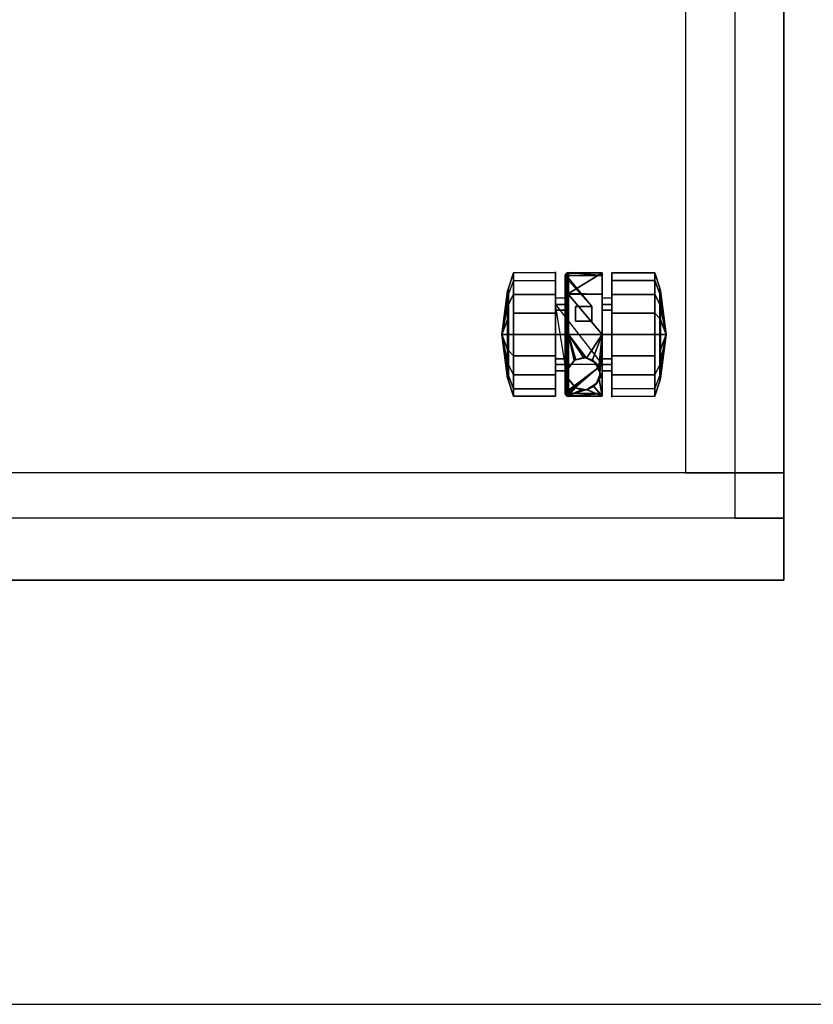
# Model space of a CAD drawing. Units: inches. Extents: x -74 to 74, y -74 to 87.
# Drawn here: x -64 to -54, y 1 to 13 of the extents above; entities that cross this region are included whole.
import ezdxf

# ---------------------------------------------------------------- set-up
doc = ezdxf.new("R2010")
doc.units = ezdxf.units.IN
doc.header["$MEASUREMENT"] = 0
for name, color, linetype in [('STORAGE', 4, 'Continuous'), ('STORAGE-CASTER', 4, 'Continuous'), ('STORAGE-TOPLAMINATE', 4, 'Continuous'), ('WKSURF', 6, 'Continuous')]:
    doc.layers.add(name, color=color, linetype=linetype)

# ---------------------------------------------------------------- blocks, each defined once
blk = doc.blocks.new('VFM11K_18BFL03L_0T')
at = {"layer": 'STORAGE'}
for points in [[(0, 17.875, 20.234), (0, 17.875, 20.159), (15.646, 17.875, 20.159), (15.646, 17.875, 20.234)], [(0, 17.875, 20.234), (0, 0.932, 20.234), (15.646, 0.932, 20.234), (15.646, 17.875, 20.234)], [(0, 17.875, 20.159), (0, 0.932, 20.159), (15.646, 0.932, 20.159), (15.646, 17.875, 20.159)], [(0, 17.875, 20.234), (0, 17.875, 20.159), (0, 0.932, 20.159), (0, 0.932, 20.234)], [(0, 17.875, 20.159), (0, 16.578, 20.159), (15.646, 16.578, 20.159), (15.646, 17.875, 20.159)], [(0, 17.875, 2.534), (0, 16.578, 2.534), (15.646, 16.578, 2.534), (15.646, 17.875, 2.534)], [(0, 17.875, 20.159), (0, 17.875, 2.534), (15.646, 17.875, 2.534), (15.646, 17.875, 20.159)], [(0, 17.875, 20.159), (0, 17.875, 2.534), (0, 0.932, 2.534), (0, 0.932, 20.159)], [(0, 17.875, 2.534), (0, 17.875, 1.034), (0, 0.119, 1.034), (0, 0.119, 2.534)], [(0, 17.875, 1.034), (0, 17.125, 1.034), (15.646, 17.125, 1.034), (15.646, 17.875, 1.034)], [(0, 17.875, 2.534), (0, 17.125, 2.534), (15.646, 17.125, 2.534), (15.646, 17.875, 2.534)], [(0, 17.875, 2.534), (0, 17.875, 1.034), (15.646, 17.875, 1.034), (15.646, 17.875, 2.534)], [(0.593, 17.125, 1.034), (0, 17.125, 1.034), (0, 0.932, 1.034), (0.593, 0.932, 1.034)], [(0.593, 17.125, 2.534), (0, 17.125, 2.534), (0, 0.932, 2.534), (0.593, 0.932, 2.534)], [(1.191, 16.578, 2.534), (0, 16.578, 2.534), (0, 0.932, 2.534), (1.191, 0.932, 2.534)], [(1.191, 16.578, 20.159), (0, 16.578, 20.159), (0, 0.932, 20.159), (1.191, 0.932, 20.159)]]:
    blk.add_3dface(points, dxfattribs=at)
at = {"layer": 'STORAGE-CASTER'}
for points in [[(1.564, 15.559, 0.333), (1.502, 15.398, 0.426), (1.502, 15.465, 0.81), (1.564, 15.649, 0.842)], [(1.564, 15.649, 0.842), (1.502, 15.465, 0.81), (1.502, 15.27, 1.148), (1.564, 15.39, 1.291)], [(1.564, 15.649, 0.842), (1.564, 15.39, 1.291), (2.084, 15.39, 1.291), (2.084, 15.649, 0.842)], [(2.609, 15.617, 0.459), (2.609, 15.617, 0.459), (2.2, 15.617, 0.459), (2.609, 15.653, 0.816)], [(2.2, 15.65, 0.839), (2.2, 15.65, 0.839), (2.609, 15.653, 0.816), (2.2, 15.617, 0.459)], [(2.609, 15.653, 0.816), (2.609, 15.653, 0.816), (2.2, 15.65, 0.839), (2.609, 15.643, 0.836)], [(2.389, 15.57, 1.069), (2.389, 15.57, 1.069), (2.609, 15.643, 0.836), (2.2, 15.65, 0.839)], [(2.2, 15.392, 1.289), (2.2, 15.392, 1.289), (2.237, 15.442, 1.243), (2.2, 15.65, 0.839)], [(2.2, 15.65, 0.839), (2.237, 15.442, 1.243), (2.278, 15.499, 1.173), (2.3, 15.531, 1.135)], [(2.386, 15.57, 1.069), (2.386, 15.57, 1.069), (2.2, 15.65, 0.839), (2.3, 15.531, 1.135)], [(2.2, 15.65, 0.839), (2.2, 15.65, 0.839), (2.386, 15.57, 1.069), (2.389, 15.57, 1.069)], [(2.627, 15.612, 0.459), (2.2, 15.266, 0.459), (2.609, 15.617, 0.459), (2.627, 15.612, 0.459)], [(2.627, 15.612, 0.459), (2.627, 15.612, 0.459), (2.641, 15.596, 0.459), (2.2, 15.266, 0.459)], [(2.609, 15.643, 0.836), (2.609, 15.643, 0.836), (2.389, 15.57, 1.069), (2.449, 15.572, 1.066)], [(2.449, 15.572, 1.066), (2.449, 15.572, 1.066), (2.522, 15.547, 1.11), (2.609, 15.643, 0.836)], [(2.524, 15.546, 1.111), (2.524, 15.546, 1.111), (2.609, 15.643, 0.836), (2.522, 15.547, 1.11)], [(2.609, 15.643, 0.836), (2.609, 15.643, 0.836), (2.524, 15.546, 1.111), (2.608, 15.444, 1.241)], [(2.608, 15.444, 1.241), (2.608, 15.444, 1.241), (2.609, 15.442, 1.243), (2.609, 15.643, 0.836)], [(2.609, 15.653, 0.816), (2.609, 15.653, 0.816), (2.627, 15.649, 0.815), (2.609, 15.617, 0.459)], [(2.627, 15.649, 0.815), (2.627, 15.649, 0.815), (2.609, 15.653, 0.816), (2.609, 15.643, 0.836)], [(2.624, 15.614, 0.459), (2.624, 15.614, 0.459), (2.609, 15.617, 0.459), (2.627, 15.649, 0.815)], [(2.609, 15.643, 0.836), (2.609, 15.643, 0.836), (2.627, 15.398, 1.278), (2.627, 15.649, 0.815)], [(2.627, 15.398, 1.278), (2.627, 15.398, 1.278), (2.609, 15.643, 0.836), (2.609, 15.442, 1.243)], [(2.627, 15.649, 0.815), (2.627, 15.649, 0.815), (2.627, 15.612, 0.459), (2.624, 15.614, 0.459)], [(2.627, 15.612, 0.459), (2.627, 15.612, 0.459), (2.627, 15.649, 0.815), (2.643, 15.634, 0.813)], [(2.643, 15.634, 0.813), (2.627, 15.649, 0.815), (2.627, 15.398, 1.278), (2.643, 15.388, 1.267)], [(2.643, 15.634, 0.813), (2.643, 15.634, 0.813), (2.638, 15.603, 0.459), (2.627, 15.612, 0.459)], [(2.638, 15.603, 0.459), (2.638, 15.603, 0.459), (2.643, 15.634, 0.813), (2.641, 15.596, 0.459)], [(2.641, 15.596, 0.459), (2.643, 15.634, 0.813), (2.647, 15.616, 0.811), (2.647, 15.577, 0.459)], [(2.647, 15.376, 1.253), (2.647, 15.616, 0.811), (2.643, 15.634, 0.813), (2.643, 15.388, 1.267)], [(3.273, 15.649, 0.842), (3.273, 15.559, 0.333), (2.763, 15.559, 0.333), (2.763, 15.649, 0.842)], [(3.273, 15.39, 1.291), (3.273, 15.649, 0.842), (2.763, 15.649, 0.842), (2.763, 15.39, 1.291)], [(3.273, 15.39, 1.291), (3.335, 15.27, 1.148), (3.335, 15.465, 0.81), (3.273, 15.649, 0.842)], [(3.273, 15.649, 0.842), (3.335, 15.465, 0.81), (3.335, 15.398, 0.426), (3.273, 15.559, 0.333)], [(1.564, 15.163, 0), (1.564, 15.559, 0.333), (2.084, 15.559, 0.333), (2.084, 15.163, 0)], [(2.272, 15.504, 1.594), (2.227, 15.392, 1.289), (2.227, 15.392, 1.289), (2.226, 15.377, 1.594)], [(2.237, 15.442, 1.243), (2.237, 15.442, 1.243), (2.227, 15.392, 1.289), (2.272, 15.504, 1.594)], [(2.237, 15.442, 1.243), (2.237, 15.442, 1.243), (2.272, 15.504, 1.594), (2.278, 15.499, 1.173)], [(2.389, 15.571, 1.594), (2.389, 15.571, 1.594), (2.278, 15.499, 1.173), (2.272, 15.504, 1.594)], [(2.278, 15.499, 1.173), (2.278, 15.499, 1.173), (2.389, 15.571, 1.594), (2.3, 15.531, 1.135)], [(2.389, 15.571, 1.594), (2.389, 15.571, 1.594), (2.389, 15.57, 1.069), (2.3, 15.531, 1.135)], [(2.386, 15.57, 1.069), (2.386, 15.57, 1.069), (2.3, 15.531, 1.135), (2.389, 15.57, 1.069)], [(2.389, 15.57, 1.069), (2.389, 15.57, 1.069), (2.389, 15.571, 1.594), (2.449, 15.572, 1.066)], [(2.522, 15.547, 1.594), (2.522, 15.547, 1.594), (2.449, 15.572, 1.066), (2.389, 15.571, 1.594)], [(2.449, 15.572, 1.066), (2.449, 15.572, 1.066), (2.522, 15.547, 1.594), (2.522, 15.547, 1.11)], [(2.522, 15.547, 1.11), (2.522, 15.547, 1.11), (2.522, 15.547, 1.594), (2.524, 15.546, 1.111)], [(2.524, 15.546, 1.111), (2.522, 15.547, 1.594), (2.609, 15.444, 1.594), (2.608, 15.444, 1.241)], [(3.273, 15.559, 0.333), (3.273, 15.163, 0), (2.763, 15.163, 0), (2.763, 15.559, 0.333)], [(3.273, 15.559, 0.333), (3.335, 15.398, 0.426), (3.335, 15.099, 0.175), (3.273, 15.163, 0)], [(1.424, 14.904, 0.711), (1.424, 14.904, 0.711), (1.493, 15.432, 0.804), (1.493, 15.368, 0.443)], [(1.493, 15.248, 1.122), (1.493, 15.248, 1.122), (1.493, 15.432, 0.804), (1.424, 14.904, 0.711)], [(1.424, 14.904, 0.711), (1.424, 14.904, 0.711), (1.493, 15.368, 0.443), (1.493, 15.087, 0.207)], [(1.493, 15.248, 1.122), (1.502, 15.27, 1.148), (1.502, 15.465, 0.81), (1.493, 15.432, 0.804)], [(1.493, 15.432, 0.804), (1.502, 15.465, 0.81), (1.502, 15.398, 0.426), (1.493, 15.368, 0.443)], [(1.493, 15.368, 0.443), (1.502, 15.398, 0.426), (1.502, 15.099, 0.175), (1.493, 15.087, 0.207)], [(1.564, 15.39, 1.291), (1.502, 15.27, 1.148), (1.502, 14.904, 1.281), (1.564, 14.904, 1.468)], [(1.564, 15.39, 1.291), (1.564, 14.904, 1.468), (2.084, 14.904, 1.468), (2.084, 15.39, 1.291)], [(2.237, 15.442, 1.243), (2.237, 15.442, 1.243), (2.2, 15.392, 1.289), (2.227, 15.392, 1.289)], [(2.227, 15.392, 1.289), (2.227, 15.392, 1.289), (2.227, 15.392, 1.289), (2.2, 15.392, 1.289)], [(2.227, 15.392, 1.289), (2.227, 15.392, 1.289), (2.2, 15.392, 1.289), (2.229, 15.377, 1.3)], [(2.2, 14.904, 1.468), (2.2, 14.904, 1.468), (2.229, 15.377, 1.3), (2.2, 15.392, 1.289)], [(2.229, 15.377, 1.3), (2.229, 15.377, 1.3), (2.2, 14.904, 1.468), (2.237, 15.312, 1.348)], [(2.226, 15.377, 1.594), (2.227, 15.392, 1.289), (2.229, 15.377, 1.3), (2.237, 15.312, 1.348)], [(2.237, 15.312, 1.348), (2.237, 15.312, 1.348), (2.24, 15.304, 1.353), (2.226, 15.377, 1.594)], [(2.28, 15.256, 1.379), (2.28, 15.256, 1.379), (2.226, 15.377, 1.594), (2.24, 15.304, 1.353)], [(2.226, 15.377, 1.594), (2.226, 15.377, 1.594), (2.28, 15.256, 1.379), (2.272, 15.25, 1.594)], [(2.609, 15.444, 1.594), (2.609, 15.444, 1.594), (2.609, 15.442, 1.243), (2.608, 15.444, 1.241)], [(2.609, 15.309, 1.594), (2.609, 15.309, 1.594), (2.609, 15.312, 1.348), (2.609, 15.444, 1.594)], [(2.62, 15.377, 1.299), (2.62, 15.377, 1.299), (2.609, 15.444, 1.594), (2.609, 15.312, 1.348)], [(2.609, 15.444, 1.594), (2.609, 15.444, 1.594), (2.62, 15.377, 1.299), (2.617, 15.399, 1.28)], [(2.609, 15.442, 1.243), (2.609, 15.442, 1.243), (2.609, 15.444, 1.594), (2.617, 15.399, 1.28)], [(2.609, 15.442, 1.243), (2.609, 15.442, 1.243), (2.617, 15.399, 1.28), (2.627, 15.398, 1.278)], [(2.62, 15.377, 1.299), (2.62, 15.377, 1.299), (2.609, 14.904, 1.468), (2.627, 14.904, 1.463)], [(2.609, 14.904, 1.468), (2.609, 14.904, 1.468), (2.62, 15.377, 1.299), (2.609, 15.312, 1.348)], [(2.62, 15.377, 1.299), (2.62, 15.377, 1.299), (2.627, 15.398, 1.278), (2.617, 15.399, 1.28)], [(2.627, 15.398, 1.278), (2.627, 15.398, 1.278), (2.62, 15.377, 1.299), (2.627, 14.904, 1.463)], [(2.643, 15.388, 1.267), (2.627, 15.398, 1.278), (2.627, 14.904, 1.463), (2.643, 14.904, 1.448)], [(2.647, 14.904, 1.43), (2.647, 15.376, 1.253), (2.643, 15.388, 1.267), (2.643, 14.904, 1.448)], [(3.273, 14.904, 1.468), (3.273, 15.39, 1.291), (2.763, 15.39, 1.291), (2.763, 14.904, 1.468)], [(3.273, 14.904, 1.468), (3.335, 14.904, 1.281), (3.335, 15.27, 1.148), (3.273, 15.39, 1.291)], [(3.344, 15.368, 0.443), (3.335, 15.398, 0.426), (3.335, 15.465, 0.81), (3.344, 15.432, 0.804)], [(3.344, 15.432, 0.804), (3.335, 15.465, 0.81), (3.335, 15.27, 1.148), (3.344, 15.248, 1.122)], [(3.344, 15.087, 0.207), (3.335, 15.099, 0.175), (3.335, 15.398, 0.426), (3.344, 15.368, 0.443)], [(3.413, 14.904, 0.711), (3.413, 14.904, 0.711), (3.344, 15.432, 0.804), (3.344, 15.248, 1.122)], [(3.413, 14.904, 0.711), (3.413, 14.904, 0.711), (3.344, 15.368, 0.443), (3.344, 15.432, 0.804)], [(3.344, 15.087, 0.207), (3.344, 15.087, 0.207), (3.344, 15.368, 0.443), (3.413, 14.904, 0.711)], [(1.424, 14.904, 0.711), (1.424, 14.904, 0.711), (1.493, 14.904, 1.247), (1.493, 15.248, 1.122)], [(1.493, 14.904, 1.247), (1.502, 14.904, 1.281), (1.502, 15.27, 1.148), (1.493, 15.248, 1.122)], [(2.2, 15.342, 0.763), (2.2, 15.266, 0.459), (2.084, 15.266, 0.459), (2.084, 15.342, 0.763)], [(2.2, 15.197, 1.041), (2.2, 15.342, 0.763), (2.084, 15.342, 0.763), (2.084, 15.197, 1.041)], [(2.2, 14.904, 1.468), (2.2, 14.904, 1.468), (2.24, 15.304, 1.353), (2.237, 15.312, 1.348)], [(2.2, 14.904, 1.468), (2.316, 15.211, 1.402), (2.28, 15.256, 1.379), (2.24, 15.304, 1.353)], [(2.763, 14.542, 0.459), (2.763, 14.542, 0.459), (2.2, 15.266, 0.459), (2.647, 15.266, 0.459)], [(2.316, 15.211, 1.402), (2.316, 15.211, 1.402), (2.272, 15.25, 1.594), (2.28, 15.256, 1.379)], [(2.272, 15.25, 1.594), (2.272, 15.25, 1.594), (2.316, 15.211, 1.402), (2.391, 15.19, 1.411)], [(2.391, 15.19, 1.411), (2.391, 15.19, 1.411), (2.389, 15.183, 1.594), (2.272, 15.25, 1.594)], [(2.522, 15.206, 1.594), (2.522, 15.206, 1.594), (2.541, 15.219, 1.399), (2.609, 15.309, 1.594)], [(2.608, 15.31, 1.349), (2.608, 15.31, 1.349), (2.609, 15.309, 1.594), (2.541, 15.219, 1.399)], [(2.541, 15.219, 1.399), (2.541, 15.219, 1.399), (2.609, 14.904, 1.468), (2.608, 15.31, 1.349)], [(2.609, 15.309, 1.594), (2.609, 15.309, 1.594), (2.608, 15.31, 1.349), (2.609, 15.312, 1.348)], [(2.609, 15.312, 1.348), (2.609, 15.312, 1.348), (2.608, 15.31, 1.349), (2.609, 14.904, 1.468)], [(2.763, 15.342, 0.763), (2.763, 15.266, 0.459), (2.647, 15.266, 0.459), (2.647, 15.342, 0.763)], [(2.763, 15.197, 1.041), (2.763, 15.342, 0.763), (2.647, 15.342, 0.763), (2.647, 15.197, 1.041)], [(3.344, 15.248, 1.122), (3.335, 15.27, 1.148), (3.335, 14.904, 1.281), (3.344, 14.904, 1.247)], [(3.344, 15.248, 1.122), (3.344, 15.248, 1.122), (3.344, 14.904, 1.247), (3.413, 14.904, 0.711)], [(1.564, 14.645, 0), (1.564, 15.163, 0), (2.084, 15.163, 0), (2.084, 14.645, 0)], [(2.2, 14.904, 1.152), (2.2, 15.197, 1.041), (2.084, 15.197, 1.041), (2.084, 14.904, 1.152)], [(2.391, 15.19, 1.411), (2.391, 15.19, 1.411), (2.316, 15.211, 1.402), (2.2, 14.904, 1.468)], [(2.2, 14.904, 1.468), (2.2, 14.904, 1.468), (2.609, 14.904, 1.468), (2.391, 15.19, 1.411)], [(2.52, 15.212, 1.402), (2.52, 15.212, 1.402), (2.389, 15.183, 1.594), (2.428, 15.18, 1.415)], [(2.389, 15.183, 1.594), (2.389, 15.183, 1.594), (2.52, 15.212, 1.402), (2.522, 15.206, 1.594)], [(2.391, 15.19, 1.411), (2.391, 15.19, 1.411), (2.428, 15.18, 1.415), (2.389, 15.183, 1.594)], [(2.428, 15.18, 1.415), (2.428, 15.18, 1.415), (2.391, 15.19, 1.411), (2.609, 14.904, 1.468)], [(2.52, 15.212, 1.402), (2.52, 15.212, 1.402), (2.428, 15.18, 1.415), (2.609, 14.904, 1.468)], [(2.541, 15.219, 1.399), (2.541, 15.219, 1.399), (2.522, 15.206, 1.594), (2.52, 15.212, 1.402)], [(2.609, 14.904, 1.468), (2.609, 14.904, 1.468), (2.541, 15.219, 1.399), (2.52, 15.212, 1.402)], [(2.763, 14.904, 1.152), (2.763, 15.197, 1.041), (2.647, 15.197, 1.041), (2.647, 14.904, 1.152)], [(3.273, 15.163, 0), (3.273, 14.645, 0), (2.763, 14.645, 0), (2.763, 15.163, 0)], [(1.424, 14.904, 0.711), (1.424, 14.904, 0.711), (1.493, 15.087, 0.207), (1.493, 14.904, 0.175)], [(1.493, 15.087, 0.207), (1.502, 15.099, 0.175), (1.502, 14.904, 0.141), (1.493, 14.904, 0.175)], [(3.344, 14.904, 0.175), (3.335, 14.904, 0.141), (3.335, 15.099, 0.175), (3.344, 15.087, 0.207)], [(3.413, 14.904, 0.711), (3.413, 14.904, 0.711), (3.344, 14.904, 0.175), (3.344, 15.087, 0.207)], [(1.424, 14.904, 0.711), (1.424, 14.904, 0.711), (1.493, 14.904, 0.175), (1.493, 14.721, 0.207)], [(1.424, 14.904, 0.711), (1.424, 14.904, 0.711), (1.493, 14.376, 0.804), (1.493, 14.56, 1.122)], [(1.424, 14.904, 0.711), (1.424, 14.904, 0.711), (1.493, 14.44, 0.443), (1.493, 14.376, 0.804)], [(1.493, 14.721, 0.207), (1.493, 14.721, 0.207), (1.493, 14.44, 0.443), (1.424, 14.904, 0.711)], [(1.493, 14.56, 1.122), (1.493, 14.56, 1.122), (1.493, 14.904, 1.247), (1.424, 14.904, 0.711)], [(1.493, 14.56, 1.122), (1.502, 14.538, 1.148), (1.502, 14.904, 1.281), (1.493, 14.904, 1.247)], [(1.493, 14.904, 0.175), (1.502, 14.904, 0.141), (1.502, 14.709, 0.175), (1.493, 14.721, 0.207)], [(1.564, 14.904, 1.468), (1.502, 14.904, 1.281), (1.502, 14.538, 1.148), (1.564, 14.418, 1.291)], [(1.564, 14.904, 1.468), (1.564, 14.418, 1.291), (2.084, 14.418, 1.291), (2.084, 14.904, 1.468)], [(2.2, 14.611, 1.041), (2.2, 14.904, 1.152), (2.084, 14.904, 1.152), (2.084, 14.611, 1.041)], [(2.609, 14.904, 1.468), (2.609, 14.904, 1.468), (2.2, 14.904, 1.468), (2.609, 14.418, 1.286)], [(2.2, 14.416, 1.289), (2.2, 14.416, 1.289), (2.609, 14.418, 1.286), (2.2, 14.904, 1.468)], [(2.609, 14.418, 1.286), (2.627, 14.41, 1.278), (2.627, 14.904, 1.463), (2.609, 14.904, 1.468)], [(2.643, 14.904, 1.448), (2.627, 14.904, 1.463), (2.627, 14.41, 1.278), (2.643, 14.42, 1.267)], [(2.647, 14.432, 1.253), (2.647, 14.904, 1.43), (2.643, 14.904, 1.448), (2.643, 14.42, 1.267)], [(2.763, 14.611, 1.041), (2.763, 14.904, 1.152), (2.647, 14.904, 1.152), (2.647, 14.611, 1.041)], [(3.273, 14.418, 1.291), (3.273, 14.904, 1.468), (2.763, 14.904, 1.468), (2.763, 14.418, 1.291)], [(3.273, 14.418, 1.291), (3.335, 14.538, 1.148), (3.335, 14.904, 1.281), (3.273, 14.904, 1.468)], [(3.344, 14.904, 1.247), (3.335, 14.904, 1.281), (3.335, 14.538, 1.148), (3.344, 14.56, 1.122)], [(3.344, 14.721, 0.207), (3.335, 14.709, 0.175), (3.335, 14.904, 0.141), (3.344, 14.904, 0.175)], [(3.413, 14.904, 0.711), (3.413, 14.904, 0.711), (3.344, 14.721, 0.207), (3.344, 14.904, 0.175)], [(3.413, 14.904, 0.711), (3.413, 14.904, 0.711), (3.344, 14.904, 1.247), (3.344, 14.56, 1.122)], [(3.413, 14.904, 0.711), (3.413, 14.904, 0.711), (3.344, 14.44, 0.443), (3.344, 14.721, 0.207)], [(3.413, 14.904, 0.711), (3.413, 14.904, 0.711), (3.344, 14.376, 0.804), (3.344, 14.44, 0.443)], [(3.344, 14.56, 1.122), (3.344, 14.56, 1.122), (3.344, 14.376, 0.804), (3.413, 14.904, 0.711)], [(1.493, 14.721, 0.207), (1.502, 14.709, 0.175), (1.502, 14.41, 0.426), (1.493, 14.44, 0.443)], [(1.564, 14.249, 0.333), (1.502, 14.41, 0.426), (1.502, 14.709, 0.175), (1.564, 14.645, 0)], [(2.324, 14.563, 0.459), (2.324, 14.742, 0.459), (2.523, 14.742, 0.459), (2.523, 14.563, 0.459)], [(3.344, 14.44, 0.443), (3.335, 14.41, 0.426), (3.335, 14.709, 0.175), (3.344, 14.721, 0.207)], [(1.493, 14.376, 0.804), (1.502, 14.343, 0.81), (1.502, 14.538, 1.148), (1.493, 14.56, 1.122)], [(1.564, 14.418, 1.291), (1.502, 14.538, 1.148), (1.502, 14.343, 0.81), (1.564, 14.159, 0.842)], [(1.564, 14.249, 0.333), (1.564, 14.645, 0), (2.084, 14.645, 0), (2.084, 14.249, 0.333)], [(2.2, 14.466, 0.763), (2.2, 14.611, 1.041), (2.084, 14.611, 1.041), (2.084, 14.466, 0.763)], [(2.627, 14.197, 0.459), (2.324, 14.563, 0.459), (2.641, 14.213, 0.459)], [(2.763, 14.466, 0.763), (2.763, 14.611, 1.041), (2.647, 14.611, 1.041), (2.647, 14.466, 0.763)], [(3.273, 14.645, 0), (3.273, 14.249, 0.333), (2.763, 14.249, 0.333), (2.763, 14.645, 0)], [(3.273, 14.159, 0.842), (3.335, 14.343, 0.81), (3.335, 14.538, 1.148), (3.273, 14.418, 1.291)], [(3.344, 14.56, 1.122), (3.335, 14.538, 1.148), (3.335, 14.343, 0.81), (3.344, 14.376, 0.804)], [(1.493, 14.44, 0.443), (1.502, 14.41, 0.426), (1.502, 14.343, 0.81), (1.493, 14.376, 0.804)], [(1.564, 14.418, 1.291), (1.564, 14.159, 0.842), (2.084, 14.159, 0.842), (2.084, 14.418, 1.291)], [(2.609, 14.418, 1.286), (2.609, 14.418, 1.286), (2.2, 14.416, 1.289), (2.609, 14.407, 1.282)], [(2.2, 14.158, 0.839), (2.2, 14.158, 0.839), (2.609, 14.407, 1.282), (2.2, 14.416, 1.289)], [(2.609, 14.407, 1.282), (2.609, 14.407, 1.282), (2.627, 14.41, 1.278), (2.609, 14.418, 1.286)], [(2.643, 14.42, 1.267), (2.627, 14.41, 1.278), (2.627, 14.159, 0.815), (2.643, 14.174, 0.813)], [(2.647, 14.192, 0.811), (2.647, 14.432, 1.253), (2.643, 14.42, 1.267), (2.643, 14.174, 0.813)], [(3.273, 14.159, 0.842), (3.273, 14.418, 1.291), (2.763, 14.418, 1.291), (2.763, 14.159, 0.842)], [(3.344, 14.376, 0.804), (3.335, 14.343, 0.81), (3.335, 14.41, 0.426), (3.344, 14.44, 0.443)], [(1.564, 14.159, 0.842), (1.502, 14.343, 0.81), (1.502, 14.41, 0.426), (1.564, 14.249, 0.333)], [(2.609, 14.407, 1.282), (2.609, 14.407, 1.282), (2.2, 14.158, 0.839), (2.609, 14.165, 0.835)], [(2.609, 14.165, 0.835), (2.627, 14.159, 0.815), (2.627, 14.41, 1.278), (2.609, 14.407, 1.282)], [(3.273, 14.249, 0.333), (3.335, 14.41, 0.426), (3.335, 14.343, 0.81), (3.273, 14.159, 0.842)], [(1.564, 14.159, 0.842), (1.564, 14.249, 0.333), (2.084, 14.249, 0.333), (2.084, 14.159, 0.842)], [(2.2, 14.191, 0.459), (2.2, 14.191, 0.459), (2.609, 14.155, 0.816), (2.2, 14.158, 0.839)], [(2.609, 14.155, 0.816), (2.609, 14.155, 0.816), (2.2, 14.191, 0.459), (2.609, 14.191, 0.459)], [(2.609, 14.191, 0.459), (2.609, 14.191, 0.459), (2.627, 14.197, 0.459), (2.609, 14.155, 0.816)], [(2.627, 14.159, 0.815), (2.627, 14.159, 0.815), (2.609, 14.155, 0.816), (2.627, 14.197, 0.459)], [(2.631, 14.198, 0.459), (2.631, 14.198, 0.459), (2.643, 14.174, 0.813), (2.627, 14.159, 0.815)], [(2.627, 14.159, 0.815), (2.627, 14.159, 0.815), (2.627, 14.197, 0.459), (2.631, 14.198, 0.459)], [(2.643, 14.174, 0.813), (2.643, 14.174, 0.813), (2.631, 14.198, 0.459), (2.641, 14.213, 0.459)], [(2.643, 14.174, 0.813), (2.643, 14.174, 0.813), (2.641, 14.213, 0.459), (2.645, 14.218, 0.459)], [(2.647, 14.192, 0.811), (2.647, 14.192, 0.811), (2.643, 14.174, 0.813), (2.645, 14.218, 0.459)], [(2.645, 14.218, 0.459), (2.645, 14.218, 0.459), (2.647, 14.231, 0.459), (2.647, 14.192, 0.811)], [(2.609, 14.165, 0.835), (2.609, 14.165, 0.835), (2.2, 14.158, 0.839), (2.609, 14.155, 0.816)], [(2.609, 14.155, 0.816), (2.609, 14.155, 0.816), (2.627, 14.159, 0.815), (2.609, 14.165, 0.835)]]:
    blk.add_3dface(points, dxfattribs=at)
for points, invisible_edges in [([(1.564, 15.649, 0.842), (1.564, 15.649, 0.842), (2.084, 15.661, 0.711), (1.564, 15.559, 0.333)], 6), ([(2.084, 15.559, 0.333), (2.084, 15.559, 0.333), (1.564, 15.559, 0.333), (2.084, 15.661, 0.711)], 6), ([(1.564, 15.649, 0.842), (1.564, 15.649, 0.842), (2.084, 15.649, 0.842), (2.084, 15.661, 0.711)], 11), ([(2.084, 15.661, 0.711), (2.084, 15.661, 0.711), (2.084, 15.649, 0.842), (2.084, 15.342, 0.763)], 13), ([(2.084, 15.266, 0.459), (2.084, 15.266, 0.459), (2.084, 15.661, 0.711), (2.084, 15.342, 0.763)], 6), ([(2.084, 15.661, 0.711), (2.084, 15.661, 0.711), (2.084, 15.266, 0.459), (2.084, 15.559, 0.333)], 6), ([(2.084, 15.39, 1.291), (2.084, 15.39, 1.291), (2.084, 15.342, 0.763), (2.084, 15.649, 0.842)], 6), ([(2.2, 15.65, 0.839), (2.2, 15.65, 0.839), (2.2, 15.197, 1.041), (2.2, 15.392, 1.289)], 6), ([(2.2, 15.197, 1.041), (2.2, 15.197, 1.041), (2.2, 15.65, 0.839), (2.2, 15.342, 0.763)], 6), ([(2.2, 15.617, 0.459), (2.2, 15.617, 0.459), (2.2, 15.342, 0.763), (2.2, 15.65, 0.839)], 6), ([(2.609, 15.617, 0.459), (2.609, 15.617, 0.459), (2.2, 15.266, 0.459), (2.2, 15.617, 0.459)], 2), ([(2.2, 15.342, 0.763), (2.2, 15.342, 0.763), (2.2, 15.617, 0.459), (2.2, 15.266, 0.459)], 2), ([(2.624, 15.614, 0.459), (2.624, 15.614, 0.459), (2.627, 15.612, 0.459), (2.609, 15.617, 0.459)], 4), ([(2.641, 15.596, 0.459), (2.641, 15.596, 0.459), (2.627, 15.612, 0.459), (2.638, 15.603, 0.459)], 2), ([(2.647, 15.616, 0.811), (2.647, 15.616, 0.811), (2.647, 15.266, 0.459), (2.647, 15.577, 0.459)], 2), ([(2.647, 15.266, 0.459), (2.647, 15.266, 0.459), (2.647, 15.616, 0.811), (2.647, 15.342, 0.763)], 6), ([(2.647, 15.376, 1.253), (2.647, 15.376, 1.253), (2.647, 15.342, 0.763), (2.647, 15.616, 0.811)], 6), ([(2.763, 15.649, 0.842), (2.763, 15.649, 0.842), (2.763, 15.197, 1.041), (2.763, 15.39, 1.291)], 6), ([(2.763, 15.197, 1.041), (2.763, 15.197, 1.041), (2.763, 15.649, 0.842), (2.763, 15.342, 0.763)], 6), ([(2.763, 15.559, 0.333), (2.763, 15.559, 0.333), (2.763, 15.342, 0.763), (2.763, 15.649, 0.842)], 6), ([(1.564, 15.163, 0), (1.564, 15.163, 0), (1.502, 15.398, 0.426), (1.564, 15.559, 0.333)], 6), ([(2.084, 15.266, 0.459), (2.084, 15.266, 0.459), (2.084, 15.163, 0), (2.084, 15.559, 0.333)], 11), ([(2.647, 15.577, 0.459), (2.647, 15.577, 0.459), (2.2, 15.266, 0.459), (2.641, 15.596, 0.459)], 6), ([(2.2, 15.266, 0.459), (2.2, 15.266, 0.459), (2.647, 15.577, 0.459), (2.647, 15.266, 0.459)], 11), ([(2.763, 15.342, 0.763), (2.763, 15.342, 0.763), (2.763, 15.559, 0.333), (2.763, 15.266, 0.459)], 6), ([(2.763, 15.163, 0), (2.763, 15.163, 0), (2.763, 15.266, 0.459), (2.763, 15.559, 0.333)], 6), ([(1.564, 15.163, 0), (1.564, 15.163, 0), (1.502, 15.099, 0.175), (1.502, 15.398, 0.426)], 11), ([(2.084, 15.342, 0.763), (2.084, 15.342, 0.763), (2.084, 15.39, 1.291), (2.084, 15.197, 1.041)], 6), ([(2.084, 14.904, 1.468), (2.084, 14.904, 1.468), (2.084, 15.197, 1.041), (2.084, 15.39, 1.291)], 6), ([(2.2, 15.392, 1.289), (2.2, 15.392, 1.289), (2.2, 14.904, 1.152), (2.2, 14.904, 1.468)], 6), ([(2.2, 14.904, 1.152), (2.2, 14.904, 1.152), (2.2, 15.392, 1.289), (2.2, 15.197, 1.041)], 6), ([(2.647, 15.342, 0.763), (2.647, 15.342, 0.763), (2.647, 15.376, 1.253), (2.647, 15.197, 1.041)], 6), ([(2.647, 14.904, 1.43), (2.647, 14.904, 1.43), (2.647, 15.197, 1.041), (2.647, 15.376, 1.253)], 6), ([(2.763, 15.39, 1.291), (2.763, 15.39, 1.291), (2.763, 14.904, 1.152), (2.763, 14.904, 1.468)], 6), ([(2.763, 14.904, 1.152), (2.763, 14.904, 1.152), (2.763, 15.39, 1.291), (2.763, 15.197, 1.041)], 6), ([(2.324, 14.742, 0.459), (2.324, 14.742, 0.459), (2.084, 14.542, 0.459), (2.084, 15.266, 0.459)], 11), ([(2.2, 15.266, 0.459), (2.2, 15.266, 0.459), (2.324, 14.742, 0.459), (2.084, 15.266, 0.459)], 6), ([(2.084, 14.542, 0.459), (2.084, 14.542, 0.459), (2.084, 14.645, 0), (2.084, 15.266, 0.459)], 6), ([(2.084, 15.163, 0), (2.084, 15.163, 0), (2.084, 15.266, 0.459), (2.084, 14.645, 0)], 6), ([(2.647, 14.542, 0.459), (2.647, 14.542, 0.459), (2.2, 15.266, 0.459), (2.763, 14.542, 0.459)], 6), ([(2.324, 14.742, 0.459), (2.324, 14.742, 0.459), (2.2, 15.266, 0.459), (2.523, 14.742, 0.459)], 6), ([(2.763, 14.542, 0.459), (2.763, 14.542, 0.459), (2.647, 15.266, 0.459), (2.763, 15.266, 0.459)], 2), ([(2.763, 15.266, 0.459), (2.763, 15.266, 0.459), (2.763, 15.163, 0), (2.763, 14.542, 0.459)], 6), ([(1.564, 14.645, 0), (1.564, 14.645, 0), (1.502, 14.904, 0.141), (1.564, 15.163, 0)], 6), ([(1.502, 15.099, 0.175), (1.502, 15.099, 0.175), (1.564, 15.163, 0), (1.502, 14.904, 0.141)], 6), ([(2.084, 15.197, 1.041), (2.084, 15.197, 1.041), (2.084, 14.904, 1.468), (2.084, 14.904, 1.152)], 6), ([(2.647, 15.197, 1.041), (2.647, 15.197, 1.041), (2.647, 14.904, 1.43), (2.647, 14.904, 1.152)], 6), ([(2.763, 14.645, 0), (2.763, 14.645, 0), (2.763, 14.542, 0.459), (2.763, 15.163, 0)], 6), ([(3.335, 14.904, 0.141), (3.335, 14.904, 0.141), (3.273, 15.163, 0), (3.335, 15.099, 0.175)], 6), ([(3.273, 15.163, 0), (3.273, 15.163, 0), (3.335, 14.904, 0.141), (3.273, 14.645, 0)], 6), ([(1.502, 14.904, 0.141), (1.502, 14.904, 0.141), (1.564, 14.645, 0), (1.502, 14.709, 0.175)], 6), ([(2.084, 14.418, 1.291), (2.084, 14.418, 1.291), (2.084, 14.904, 1.152), (2.084, 14.904, 1.468)], 6), ([(2.084, 14.904, 1.152), (2.084, 14.904, 1.152), (2.084, 14.418, 1.291), (2.084, 14.611, 1.041)], 6), ([(2.2, 14.904, 1.468), (2.2, 14.904, 1.468), (2.2, 14.611, 1.041), (2.2, 14.416, 1.289)], 6), ([(2.2, 14.611, 1.041), (2.2, 14.611, 1.041), (2.2, 14.904, 1.468), (2.2, 14.904, 1.152)], 6), ([(2.647, 14.432, 1.253), (2.647, 14.432, 1.253), (2.647, 14.904, 1.152), (2.647, 14.904, 1.43)], 6), ([(2.647, 14.904, 1.152), (2.647, 14.904, 1.152), (2.647, 14.432, 1.253), (2.647, 14.611, 1.041)], 6), ([(2.763, 14.904, 1.468), (2.763, 14.904, 1.468), (2.763, 14.611, 1.041), (2.763, 14.418, 1.291)], 6), ([(2.763, 14.611, 1.041), (2.763, 14.611, 1.041), (2.763, 14.904, 1.468), (2.763, 14.904, 1.152)], 6), ([(3.335, 14.709, 0.175), (3.335, 14.709, 0.175), (3.273, 14.645, 0), (3.335, 14.904, 0.141)], 6), ([(2.084, 14.542, 0.459), (2.084, 14.542, 0.459), (2.324, 14.742, 0.459), (2.2, 14.542, 0.459)], 6), ([(2.324, 14.563, 0.459), (2.324, 14.563, 0.459), (2.2, 14.542, 0.459), (2.324, 14.742, 0.459)], 6), ([(2.523, 14.742, 0.459), (2.523, 14.742, 0.459), (2.647, 14.231, 0.459), (2.523, 14.563, 0.459)], 6), ([(2.647, 14.231, 0.459), (2.647, 14.231, 0.459), (2.523, 14.742, 0.459), (2.647, 14.542, 0.459)], 6), ([(3.273, 14.645, 0), (3.273, 14.645, 0), (3.335, 14.709, 0.175), (3.335, 14.41, 0.426)], 11), ([(2.084, 14.645, 0), (2.084, 14.645, 0), (2.084, 14.542, 0.459), (2.084, 14.249, 0.333)], 6), ([(2.084, 14.159, 0.842), (2.084, 14.159, 0.842), (2.084, 14.611, 1.041), (2.084, 14.418, 1.291)], 6), ([(2.084, 14.611, 1.041), (2.084, 14.611, 1.041), (2.084, 14.159, 0.842), (2.084, 14.466, 0.763)], 6), ([(2.084, 14.466, 0.763), (2.084, 14.466, 0.763), (2.084, 14.249, 0.333), (2.084, 14.542, 0.459)], 6), ([(2.2, 14.466, 0.763), (2.2, 14.466, 0.763), (2.084, 14.466, 0.763), (2.2, 14.542, 0.459)], 6), ([(2.084, 14.466, 0.763), (2.084, 14.466, 0.763), (2.084, 14.542, 0.459), (2.2, 14.542, 0.459)], 9), ([(2.2, 14.466, 0.763), (2.2, 14.466, 0.763), (2.2, 14.416, 1.289), (2.2, 14.611, 1.041)], 6), ([(2.2, 14.191, 0.459), (2.2, 14.191, 0.459), (2.324, 14.563, 0.459), (2.609, 14.191, 0.459)], 6), ([(2.324, 14.563, 0.459), (2.324, 14.563, 0.459), (2.2, 14.191, 0.459), (2.2, 14.542, 0.459)], 11), ([(2.2, 14.158, 0.839), (2.2, 14.158, 0.839), (2.2, 14.542, 0.459), (2.2, 14.191, 0.459)], 2), ([(2.2, 14.542, 0.459), (2.2, 14.542, 0.459), (2.2, 14.158, 0.839), (2.2, 14.466, 0.763)], 6), ([(2.641, 14.213, 0.459), (2.641, 14.213, 0.459), (2.324, 14.563, 0.459), (2.645, 14.218, 0.459)], 6), ([(2.523, 14.563, 0.459), (2.523, 14.563, 0.459), (2.645, 14.218, 0.459), (2.324, 14.563, 0.459)], 6), ([(2.627, 14.197, 0.459), (2.627, 14.197, 0.459), (2.609, 14.191, 0.459), (2.324, 14.563, 0.459)], 13), ([(2.645, 14.218, 0.459), (2.645, 14.218, 0.459), (2.523, 14.563, 0.459), (2.647, 14.231, 0.459)], 6), ([(2.647, 14.192, 0.811), (2.647, 14.192, 0.811), (2.647, 14.611, 1.041), (2.647, 14.432, 1.253)], 6), ([(2.647, 14.611, 1.041), (2.647, 14.611, 1.041), (2.647, 14.192, 0.811), (2.647, 14.466, 0.763)], 6), ([(2.763, 14.466, 0.763), (2.763, 14.466, 0.763), (2.647, 14.466, 0.763), (2.763, 14.542, 0.459)], 6), ([(2.647, 14.466, 0.763), (2.647, 14.466, 0.763), (2.647, 14.542, 0.459), (2.763, 14.542, 0.459)], 9), ([(2.647, 14.466, 0.763), (2.647, 14.466, 0.763), (2.647, 14.231, 0.459), (2.647, 14.542, 0.459)], 2), ([(2.763, 14.542, 0.459), (2.763, 14.542, 0.459), (2.763, 14.645, 0), (2.763, 14.249, 0.333)], 11), ([(2.763, 14.466, 0.763), (2.763, 14.466, 0.763), (2.763, 14.418, 1.291), (2.763, 14.611, 1.041)], 6), ([(2.763, 14.542, 0.459), (2.763, 14.542, 0.459), (2.763, 14.147, 0.711), (2.763, 14.466, 0.763)], 6), ([(2.763, 14.147, 0.711), (2.763, 14.147, 0.711), (2.763, 14.542, 0.459), (2.763, 14.249, 0.333)], 6), ([(3.273, 14.645, 0), (3.273, 14.645, 0), (3.335, 14.41, 0.426), (3.273, 14.249, 0.333)], 6), ([(2.084, 14.249, 0.333), (2.084, 14.249, 0.333), (2.084, 14.466, 0.763), (2.084, 14.159, 0.842)], 6), ([(2.2, 14.416, 1.289), (2.2, 14.416, 1.289), (2.2, 14.466, 0.763), (2.2, 14.158, 0.839)], 6), ([(2.647, 14.231, 0.459), (2.647, 14.231, 0.459), (2.647, 14.466, 0.763), (2.647, 14.192, 0.811)], 6), ([(2.763, 14.147, 0.711), (2.763, 14.147, 0.711), (2.763, 14.159, 0.842), (2.763, 14.466, 0.763)], 13), ([(2.763, 14.418, 1.291), (2.763, 14.418, 1.291), (2.763, 14.466, 0.763), (2.763, 14.159, 0.842)], 6), ([(2.631, 14.198, 0.459), (2.631, 14.198, 0.459), (2.627, 14.197, 0.459), (2.641, 14.213, 0.459)], 4), ([(3.273, 14.159, 0.842), (3.273, 14.159, 0.842), (2.763, 14.147, 0.711), (3.273, 14.249, 0.333)], 6), ([(2.763, 14.249, 0.333), (2.763, 14.249, 0.333), (3.273, 14.249, 0.333), (2.763, 14.147, 0.711)], 6), ([(3.273, 14.159, 0.842), (3.273, 14.159, 0.842), (2.763, 14.159, 0.842), (2.763, 14.147, 0.711)], 11)]:
    blk.add_3dface(points, dxfattribs=dict(at, invisible_edges=invisible_edges))
at = {"layer": 'STORAGE-TOPLAMINATE'}
for points in [[(0, 17.875, 20.744), (0, 17.875, 20.359), (0, 0.056, 20.359), (0, 0.056, 20.744)], [(0, 17.875, 20.744), (0, 0.056, 20.744), (15.646, 0.056, 20.744), (15.646, 17.875, 20.744)], [(15.646, 0.056, 20.359), (0, 0.056, 20.359), (0, 17.875, 20.359), (15.646, 17.875, 20.359)], [(15.646, 17.875, 20.359), (0, 17.875, 20.359), (0, 17.875, 20.744), (15.646, 17.875, 20.744)], [(0, 0.056, 20.359), (0, 17.875, 20.359), (0, 17.875, 20.744), (0, 0.056, 20.744)]]:
    blk.add_3dface(points, dxfattribs=at)
blk = doc.blocks.new('VFTS10_2448LS_0P')
at = {"layer": 'WKSURF'}
blk.add_line((47.94, -0.06), (0.06, -0.06), dxfattribs=at)

msp = doc.modelspace()

# ---------------------------------------------------------------- block references
at = {"rotation": 180}
for name, p in [('VFM11K_18BFL03L_0T', (-54.72, 23.781)), ('VFTS10_2448LS_0P', (-25.575, 0.715))]:
    msp.add_blockref(name, p, dxfattribs=at)

doc.saveas('drawing.dxf')
